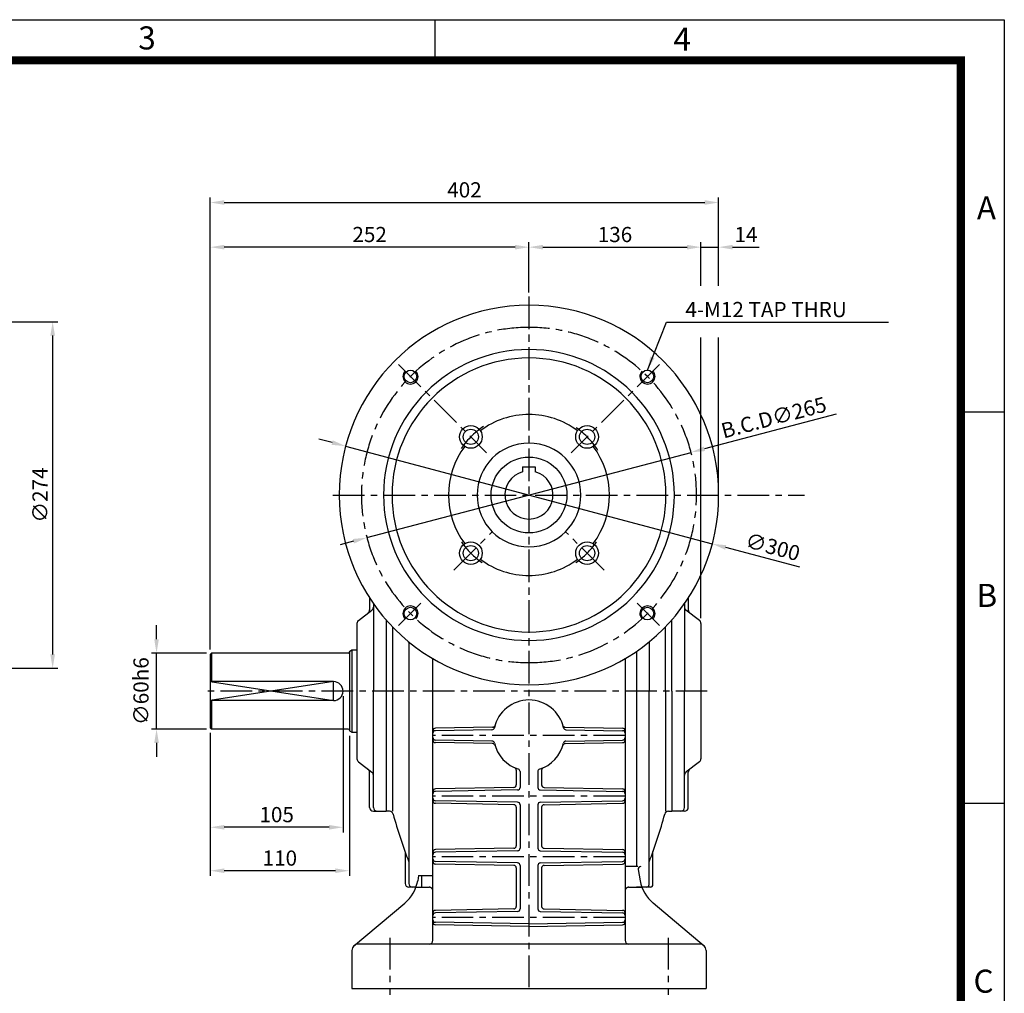
# Model space of a CAD drawing. Extents: x 0 to 1800, y 0 to 1240.
# Drawn here: x 1021 to 1800, y 470 to 1239 of the extents above; entities that cross this region are included whole.
import ezdxf

# ---------------------------------------------------------------- set-up
doc = ezdxf.new("R2010")
doc.units = 0
doc.header["$LTSCALE"] = 20
doc.header["$MEASUREMENT"] = 0
doc.linetypes.add('CENTER', pattern=[2, 1.25, -0.25, 0.25, -0.25])
doc.linetypes.add('PHANTOM', pattern=[2.5, 1.25, -0.25, 0.25, -0.25, 0.25, -0.25])
doc.layers.get('0').update_dxf_attribs({"color": 3, "linetype": 'CONTINUOUS'})
for name, color, linetype in [('CENTER', 1, 'CENTER'), ('DIM', 2, 'CONTINUOUS'), ('OUTLINE', 5, 'CONTINUOUS'), ('PHANTOM', 6, 'PHANTOM'), ('THIN', 2, 'CONTINUOUS')]:
    doc.layers.add(name, color=color, linetype=linetype)
doc.styles.add('ROMANS', font='romans.shx')
doc.styles.get("Standard").update_dxf_attribs({"font": 'simplex.shx'})
doc.dimstyles.get("Standard").update_dxf_attribs({"dimtxt": 0.18, "dimasz": 0.18, "dimexe": 0.18, "dimexo": 0.0625, "dimgap": 0.09, "dimtad": 0, "dimtih": 1, "dimtoh": 1, "dimdec": 4, "dimzin": 0, "dimdsep": 46, "dimtxsty": 'Standard', "dimcen": 0.09, "dimadec": 0, "dimazin": 0, "dimtfac": 1, "dimtdec": 4, "dimtofl": 0, "dimtmove": 0, "dimatfit": 3, "dimfxl": 0, "dimtolj": 1, "dimtzin": 0, "dimarcsym": 0})

msp = doc.modelspace()

# ---------------------------------------------------------------- linework, layer by layer
for p, q in [((1419.13, 886.09), (1429.13, 886.09)), ((1419.13, 886.09), (1419.13, 882.12)), ((1429.13, 886.09), (1429.13, 882.12)), ((1298.13, 782.4), (1298.13, 772.96)), ((1550.13, 782.4), (1550.13, 772.96)), ((1289.3, 764.69), (1299.96, 772.89)), ((1301.13, 777.93), (1301.13, 708.79)), ((1547.13, 777.93), (1547.13, 708.79)), ((1558.96, 764.69), (1548.3, 772.89)), ((1311.13, 765.14), (1311.13, 613.79)), ((1537.13, 708.79), (1537.13, 765.14)), ((1288.13, 762.31), (1288.13, 655.26)), ((1316.13, 759.69), (1316.13, 613.79)), ((1532.13, 708.79), (1532.13, 759.69)), ((1560.13, 762.31), (1560.13, 655.26)), ((1329.13, 747.7), (1329.13, 556.79)), ((1519.13, 747.7), (1519.13, 708.79)), ((1282.13, 740.13), (1284.13, 741.29)), ((1282.13, 740.13), (1282.13, 677.44)), ((1284.13, 741.29), (1284.13, 676.29)), ((1284.13, 741.29), (1288.13, 741.29)), ((1509.13, 740.19), (1509.13, 570.13)), ((1173.13, 738.79), (1172.13, 737.79)), ((1172.13, 737.79), (1172.13, 679.79)), ((1281.13, 738.79), (1173.13, 738.79)), ((1173.13, 738.79), (1173.13, 716.29)), ((1348.13, 511.79), (1348.13, 734.47)), ((1500.13, 734.47), (1500.13, 511.79)), ((1269.63, 716.29), (1172.13, 716.29)), ((1301.13, 616.79), (1301.13, 708.79)), ((1519.13, 555.79), (1519.13, 708.79)), ((1532.13, 708.79), (1532.13, 613.79)), ((1537.13, 708.79), (1537.13, 613.79)), ((1547.13, 616.79), (1547.13, 708.79)), ((1269.63, 701.29), (1172.13, 701.29)), ((1173.13, 701.29), (1173.13, 678.79)), ((1173.13, 678.79), (1172.13, 679.79)), ((1281.13, 678.79), (1173.13, 678.79)), ((1282.13, 677.44), (1284.13, 676.29)), ((1395.39, 680.29), (1350.1, 679.49)), ((1394.88, 678.28), (1350.1, 677.49)), ((1452.87, 680.29), (1498.17, 679.49)), ((1453.39, 678.28), (1498.17, 677.49)), ((1284.13, 676.29), (1288.13, 676.29)), ((1394.88, 669.3), (1350.1, 670.08)), ((1453.39, 669.3), (1498.17, 670.08)), ((1395.39, 667.29), (1350.1, 668.08)), ((1452.87, 667.29), (1498.17, 668.08)), ((1289.3, 652.89), (1299.96, 644.69)), ((1414.13, 646.29), (1414.13, 634.58)), ((1434.13, 646.29), (1434.13, 634.58)), ((1558.96, 652.89), (1548.3, 644.69)), ((1298.13, 616.79), (1298.13, 644.62)), ((1417.13, 645.17), (1417.13, 632.63)), ((1431.13, 645.17), (1431.13, 632.63)), ((1550.13, 616.79), (1550.13, 644.62)), ((1412.17, 632.58), (1350.1, 631.49)), ((1436.1, 632.58), (1498.17, 631.49)), ((1415.17, 630.63), (1350.1, 629.49)), ((1433.1, 630.63), (1498.17, 629.49)), ((1415.17, 620.94), (1350.1, 622.08)), ((1412.17, 619), (1350.1, 620.08)), ((1414.13, 617), (1414.13, 586.58)), ((1417.13, 618.94), (1417.13, 584.63)), ((1431.13, 618.94), (1431.13, 584.63)), ((1433.1, 620.94), (1498.17, 622.08)), ((1434.13, 617), (1434.13, 586.58)), ((1436.1, 619), (1498.17, 620.08)), ((1301.13, 613.79), (1311.13, 613.79)), ((1313.83, 613.79), (1311.13, 613.79)), ((1534.43, 613.79), (1537.13, 613.79)), ((1547.13, 613.79), (1537.13, 613.79)), ((1412.17, 584.58), (1350.1, 583.49)), ((1436.1, 584.58), (1498.17, 583.49)), ((1326.13, 581.78), (1326.13, 556.79)), ((1415.17, 582.63), (1350.1, 581.49)), ((1433.1, 582.63), (1498.17, 581.49)), ((1522.13, 555.79), (1522.13, 582.05)), ((1415.17, 572.94), (1350.1, 574.08)), ((1412.17, 571), (1350.1, 572.08)), ((1414.13, 569), (1414.13, 538.58)), ((1417.13, 570.94), (1417.13, 536.63)), ((1431.13, 570.94), (1431.13, 536.63)), ((1433.1, 572.94), (1498.17, 574.08)), ((1434.13, 569), (1434.13, 538.58)), ((1436.1, 571), (1498.17, 572.08)), ((1510.13, 570.13), (1500.13, 570.13)), ((1336.89, 563.1), (1336.15, 558.88)), ((1336.89, 563.1), (1348.13, 563.1)), ((1510.54, 567.78), (1512.11, 558.88)), ((1334.78, 553.79), (1329.13, 553.79)), ((1514.1, 553.79), (1509.13, 553.79)), ((1514.13, 553.79), (1514.1, 553.79)), ((1520.13, 553.79), (1514.13, 553.79)), ((1285.47, 507.2), (1325.89, 541.11)), ((1562.79, 507.2), (1522.37, 541.11)), ((1412.17, 536.58), (1350.1, 535.49)), ((1415.17, 534.63), (1350.1, 533.49)), ((1433.1, 534.63), (1498.17, 533.49)), ((1436.1, 536.58), (1498.17, 535.49)), ((1424.13, 524.79), (1350.1, 526.08)), ((1424.13, 522.79), (1350.1, 524.08)), ((1424.13, 524.79), (1498.17, 526.08)), ((1424.13, 522.79), (1498.17, 524.08)), ((1559.13, 508.79), (1289.13, 508.79)), ((1284.13, 503.79), (1284.13, 473.79)), ((1564.13, 503.79), (1564.13, 473.79)), ((1284.13, 473.79), (1564.13, 473.79))]:
    msp.add_line(p, q)
for centre, radius in [((1330.44, 957.48), 5), ((1517.82, 957.48), 5), ((1378.17, 909.75), 9), ((1470.09, 909.75), 9), ((1378.17, 909.75), 6), ((1470.09, 909.75), 6), ((1424.13, 863.79), 30), ((1378.17, 817.82), 9), ((1470.09, 817.82), 9), ((1378.17, 817.82), 6), ((1470.09, 817.82), 6), ((1330.44, 770.1), 5), ((1517.82, 770.1), 5)]:
    msp.add_circle(centre, radius)
for centre, radius, start, end in [((1424.13, 863.79), 150, 90, 270), ((1424.13, 863.79), 150, 270, 90), ((1424.13, 863.79), 115, 90, 270), ((1424.13, 863.79), 115, 270, 90), ((1424.13, 863.79), 108.3, 90, 270), ((1424.13, 863.79), 108.3, 270, 90), ((1424.13, 863.79), 63.65, 90, 127.06709), ((1424.13, 863.79), 63.65, 52.93291, 90), ((1424.13, 863.79), 41, 90, 270), ((1424.13, 863.79), 41, 270, 90), ((1424.13, 863.79), 63.65, 142.93291, 217.06709), ((1424.13, 863.79), 63.65, 322.93291, 37.06709), ((1424.13, 863.79), 19, 105.25752, 74.74248), ((1424.13, 863.79), 63.65, 232.93291, 270), ((1424.13, 863.79), 63.65, 270, 307.06709), ((1295.13, 772.96), 3, 307.56859, 360), ((1298.13, 775.26), 3, 307.56859, 0), ((1550.13, 775.26), 3, 180, 232.43141), ((1553.13, 772.96), 3, 180, 232.43141), ((1291.13, 762.31), 3, 127.56859, 180), ((1557.13, 762.31), 3, 0, 52.43141), ((1281.13, 739.79), 1, 270, 0), ((1269.63, 708.79), 7.5, 270, 90), ((1424.13, 673.79), 28, 12.4919, 167.5081), ((1281.13, 677.79), 1, 0, 90), ((1350.13, 677.49), 2, 91, 180), ((1350.13, 675.49), 2, 91, 180), ((1394.84, 680.28), 2, 271, 347.5081), ((1395.36, 682.28), 2, 271, 343.54453), ((1452.9, 682.28), 2, 196.45547, 269), ((1453.42, 680.28), 2, 192.4919, 269), ((1498.13, 677.49), 2, 0, 89), ((1498.13, 675.49), 2, 0, 89), ((1350.13, 672.08), 2, 180, 269), ((1350.13, 670.08), 2, 180, 269), ((1498.13, 672.08), 2, 271, 0), ((1498.13, 670.08), 2, 271, 0), ((1394.84, 667.3), 2, 12.4919, 89), ((1395.36, 665.29), 2, 16.45547, 89), ((1424.13, 673.79), 28, 192.4919, 253.12273), ((1424.13, 673.79), 28, 286.87727, 347.5081), ((1452.9, 665.29), 2, 91, 163.54453), ((1453.42, 667.3), 2, 91, 167.5081), ((1291.13, 655.26), 3, 180, 232.43141), ((1557.13, 655.26), 3, 307.56859, 360), ((1295.13, 644.62), 3, 0, 52.43141), ((1412.13, 646.29), 2, 0, 66.42182), ((1415.13, 645.17), 2, 0, 72.5424), ((1433.13, 645.17), 2, 107.4576, 180), ((1436.13, 646.29), 2, 113.57818, 180), ((1553.13, 644.62), 3, 127.56859, 180), ((1298.13, 642.31), 3, 360, 52.43141), ((1550.13, 642.31), 3, 127.56859, 180), ((1350.13, 629.49), 2, 91, 180), ((1412.13, 634.58), 2, 271, 360), ((1415.13, 632.63), 2, 271, 360), ((1433.13, 632.63), 2, 180, 269), ((1436.13, 634.58), 2, 180, 269), ((1498.13, 629.49), 2, 0, 89), ((1350.13, 627.49), 2, 91, 180), ((1350.13, 624.08), 2, 180, 269), ((1498.13, 627.49), 2, 0, 89), ((1498.13, 624.08), 2, 271, 360), ((1301.13, 616.79), 3, 180, 270), ((1304.13, 616.79), 3, 180, 270), ((1350.13, 622.08), 2, 180, 269), ((1412.13, 617), 2, 0, 89), ((1415.13, 618.94), 2, 0, 89), ((1433.13, 618.94), 2, 91, 180), ((1436.13, 617), 2, 91, 180), ((1498.13, 622.08), 2, 271, 360), ((1544.13, 616.79), 3, 270, 0), ((1547.13, 616.79), 3, 270, 0), ((1313.83, 610.79), 3, 15.122, 90), ((1676.48, 708.79), 372.66, 195.122, 201.23918), ((1171.78, 708.79), 372.66, 338.76082, 344.878), ((1534.43, 610.79), 3, 90, 164.878), ((1412.13, 586.58), 2, 271, 360), ((1415.13, 584.63), 2, 271, 360), ((1433.13, 584.63), 2, 180, 269), ((1436.13, 586.58), 2, 180, 269), ((1350.13, 581.49), 2, 91, 180), ((1350.13, 579.49), 2, 91, 180), ((1498.13, 581.49), 2, 0, 89), ((1498.13, 579.49), 2, 0, 89), ((1350.13, 576.08), 2, 180, 269), ((1350.13, 574.08), 2, 180, 269), ((1412.13, 569), 2, 0, 89), ((1415.13, 570.94), 2, 0, 89), ((1433.13, 570.94), 2, 91, 180), ((1436.13, 569), 2, 91, 180), ((1498.13, 576.08), 2, 271, 360), ((1498.13, 574.08), 2, 271, 360), ((1512.51, 568.13), 2, 90, 190), ((1306.6, 564.09), 30, 310, 350), ((1329.13, 556.79), 3, 180, 270), ((1332.13, 556.79), 3, 180, 270), ((1541.66, 564.09), 30, 190, 230), ((1517.13, 555.79), 2, 270, 360), ((1520.13, 555.79), 2, 270, 360), ((1412.13, 538.58), 2, 271, 360), ((1436.13, 538.58), 2, 180, 269), ((1350.13, 533.49), 2, 91, 180), ((1350.13, 531.49), 2, 91, 180), ((1415.13, 536.63), 2, 271, 360), ((1433.13, 536.63), 2, 180, 269), ((1498.13, 533.49), 2, 0, 89), ((1498.13, 531.49), 2, 0, 89), ((1350.13, 528.08), 2, 180, 269), ((1350.13, 526.08), 2, 180, 269), ((1498.13, 528.08), 2, 271, 0), ((1498.13, 526.08), 2, 271, 0), ((1289.13, 503.79), 5, 90, 180), ((1345.13, 511.79), 3, 270, 0), ((1503.13, 511.79), 3, 180, 270), ((1559.13, 503.79), 5, 0, 90)]:
    msp.add_arc(centre, radius, start, end)
at = {"layer": 'CENTER'}
for p, q in [((1424.13, 1020.61), (1424.13, 712.15)), ((1424.13, 1019.79), (1424.13, 470.74)), ((1320.88, 967.04), (1390.67, 897.25)), ((1527.38, 967.04), (1457.59, 897.25)), ((1269.13, 863.79), (1642.13, 863.79)), ((1269.13, 863.79), (1580.1, 863.79)), ((1269.13, 863.79), (1579.13, 863.79)), ((1364.71, 804.36), (1395.14, 834.8)), ((1483.55, 804.36), (1453.12, 834.8)), ((1320.88, 760.53), (1340.86, 780.52)), ((1527.38, 760.53), (1507.4, 780.52)), ((1565.13, 708.79), (1167.13, 708.79)), ((1500.13, 673.79), (1348.13, 673.79)), ((1500.13, 625.79), (1348.13, 625.79)), ((1500.13, 577.79), (1348.13, 577.79)), ((1500.13, 529.79), (1348.13, 529.79)), ((1314.13, 513.79), (1314.13, 468.79)), ((1534.13, 513.79), (1534.13, 468.79))]:
    msp.add_line(p, q, dxfattribs=at)
for radius, start, end in [(132.5, 90, 270), (132.5, 270, 90), (65, 123.46848, 147.10288), (65, 32.89712, 56.53152), (65, 214.79629, 235.20614), (65, 304.79386, 325.20371)]:
    msp.add_arc((1424.13, 863.79), radius, start, end, dxfattribs=at)
at = {"layer": 'DIM'}
for p, q in [((1172.13, 1063.7), (1172.13, 1099)), ((1574.13, 1029.24), (1574.13, 1099)), ((1183.13, 1095), (1563.13, 1095)), ((1172.13, 741.79), (1172.13, 1063.7)), ((1413.13, 1059.7), (1183.13, 1059.7)), ((1424.13, 1023.79), (1424.13, 1063.7)), ((1435.13, 1059.7), (1549.13, 1059.7)), ((1560.13, 1029.24), (1560.13, 1063.7)), ((1560.13, 1059.7), (1574.13, 1059.7)), ((1585.13, 1059.7), (1606.06, 1059.7)), ((1000.63, 1000.79), (1051.49, 1000.79)), ((1047.49, 989.79), (1047.49, 737.79)), ((1560.13, 766.31), (1560.13, 988.38)), ((1574.13, 867.79), (1574.13, 988.38)), ((1666.94, 927.68), (1562.91, 900.31)), ((1268.55, 905.22), (1257.92, 908.05)), ((1279.18, 902.39), (1569.08, 825.18)), ((1295.99, 830.07), (1552.27, 897.51)), ((1285.36, 827.27), (1274.72, 824.47)), ((1638.38, 806.73), (1579.71, 822.35)), ((1129.64, 749.79), (1129.64, 760.79)), ((1169.13, 738.79), (1125.64, 738.79)), ((1129.64, 678.79), (1129.64, 738.79)), ((1000.63, 726.79), (1051.49, 726.79)), ((1277.13, 704.79), (1277.13, 597.15)), ((1169.13, 678.79), (1125.64, 678.79)), ((1172.13, 675.79), (1172.13, 597.15)), ((1282.13, 673.44), (1282.13, 562.8)), ((1129.64, 667.79), (1129.64, 656.79)), ((1266.13, 601.15), (1183.13, 601.15)), ((1172.13, 597.15), (1172.13, 562.8)), ((1271.13, 566.8), (1183.13, 566.8))]:
    msp.add_line(p, q, dxfattribs=at)
for points in [[(1183.13, 1096.83), (1183.13, 1093.17), (1172.13, 1095)], [(1563.13, 1096.83), (1563.13, 1093.17), (1574.13, 1095)], [(1183.13, 1061.54), (1183.13, 1057.87), (1172.13, 1059.7)], [(1413.13, 1061.54), (1413.13, 1057.87), (1424.13, 1059.7)], [(1435.13, 1061.54), (1435.13, 1057.87), (1424.13, 1059.7)], [(1549.13, 1061.54), (1549.13, 1057.87), (1560.13, 1059.7)], [(1585.13, 1061.54), (1585.13, 1057.87), (1574.13, 1059.7)], [(1045.66, 989.79), (1049.33, 989.79), (1047.49, 1000.79)], [(1269.03, 906.99), (1268.08, 903.45), (1279.18, 902.39)], [(1562.44, 902.08), (1563.37, 898.53), (1552.27, 897.51)], [(1284.89, 829.04), (1285.82, 825.49), (1295.99, 830.07)], [(1580.18, 824.12), (1579.24, 820.58), (1569.08, 825.18)], [(1131.48, 749.79), (1127.81, 749.79), (1129.64, 738.79)], [(1045.66, 737.79), (1049.33, 737.79), (1047.49, 726.79)], [(1131.48, 667.79), (1127.81, 667.79), (1129.64, 678.79)], [(1183.13, 602.98), (1183.13, 599.32), (1172.13, 601.15)], [(1266.13, 602.98), (1266.13, 599.32), (1277.13, 601.15)], [(1183.13, 568.63), (1183.13, 564.96), (1172.13, 566.8)], [(1271.13, 568.63), (1271.13, 564.96), (1282.13, 566.8)]]:
    msp.add_solid(points, dxfattribs=at)
at = {"layer": 'OUTLINE'}
msp.add_lwpolyline([(35.2, 1207.35, 6.45, 6.45, 0), (1765.67, 1207.35, 6.45, 6.45, 0), (1765.67, 33.56, 6.45, 6.45, 0), (35.2, 33.56, 6.45, 6.45, 0), (35.2, 1210.58, 6.45, 6.45, 0)], format="xyseb", dxfattribs=at)
at = {"layer": 'PHANTOM'}
for p, q in [((1339.13, 563.1), (1339.13, 553.79)), ((1334.78, 553.79), (1345.13, 553.79)), ((1503.13, 553.79), (1513.48, 553.79))]:
    msp.add_line(p, q, dxfattribs=at)
for centre, start, end in [((1345.13, 550.79), 360, 90), ((1503.13, 550.79), 90, 180)]:
    msp.add_arc(centre, 3, start, end, dxfattribs=at)
at = {"layer": 'THIN'}
for p, q in [((0, 1239.49), (1800, 1239.49)), ((1350, 1207.01), (1350, 1239.15)), ((1800, 1239.49), (1800, 0)), ((1765.67, 929.62), (1800, 929.62)), ((1269.63, 716.29), (1172.13, 701.29)), ((1172.13, 716.29), (1269.63, 701.29)), ((1269.63, 701.29), (1269.63, 716.29)), ((1765.67, 620.09), (1800, 620.09))]:
    msp.add_line(p, q, dxfattribs=at)
for centre, start, end in [((1330.44, 957.48), 135, 43.70263), ((1517.82, 957.48), 136.29737, 45), ((1330.44, 770.1), 316.29737, 225), ((1517.82, 770.1), 315, 223.70263)]:
    msp.add_arc(centre, 6, start, end, dxfattribs=at)

# ---------------------------------------------------------------- texts
at = {"layer": 'DIM', "char_height": 12, "style": 'ROMANS'}
for s, insert, attachment_point in [('\\A1;402', (1373.13, 1105), 5), ('\\A1;252', (1298.13, 1069.7), 5), ('\\A1;136', (1492.13, 1069.7), 5), ('\\A1;14', (1595.75, 1069.7), 5), ('\\A1;4-M12 TAP THRU', (1547.82, 1010.39), 4), ('\\A1;105', (1224.63, 611.15), 5), ('\\A1;110', (1227.13, 576.8), 5)]:
    msp.add_mtext(s, dxfattribs=dict(at, insert=insert, attachment_point=attachment_point))
at = {"layer": 'DIM', "char_height": 12, "attachment_point": 5, "style": 'ROMANS'}
for s, insert, rotation in [('\\A1;B.C.D∅265', (1617.69, 925.06), 14.74352), ('\\A1;∅274', (1037.49, 863.79), 90), ('\\A1;∅300', (1616.93, 822.79), 345.08622), ('\\A1;∅60h6', (1117.34, 708.79), 90)]:
    msp.add_mtext(s, dxfattribs=dict(at, insert=insert, rotation=rotation))
at = {"layer": 'THIN'}
for s, p in [('3', (1115.2, 1215.98)), ('4', (1538.38, 1215.05)), ('A', (1778.31, 1081.65)), ('B', (1777.99, 775.32)), ('C', (1775.65, 470.37))]:
    msp.add_text(s, height=18.23, dxfattribs=at).set_placement(p)

# ---------------------------------------------------------------- leaders
at = {"layer": 'DIM', "annotation_type": 0, "has_hookline": 1, "hookline_direction": 0, "text_width": 160.57}
msp.add_leader([(1517.73, 962.48), (1532.82, 1000.39), (1543.82, 1000.39)], dimstyle='Standard', override={"dimtxt": 12, "dimasz": 11, "dimexe": 4, "dimexo": 4, "dimgap": 4, "dimtad": 1, "dimtih": 0, "dimtoh": 0, "dimzin": 8, "dimtxsty": 'ROMANS', "dimcen": 0, "dimclrd": 256, "dimclre": 256, "dimclrt": 256, "dimtix": 1, "dimtofl": 1, "dimtzin": 8}, dxfattribs=at)

doc.saveas('drawing.dxf')
